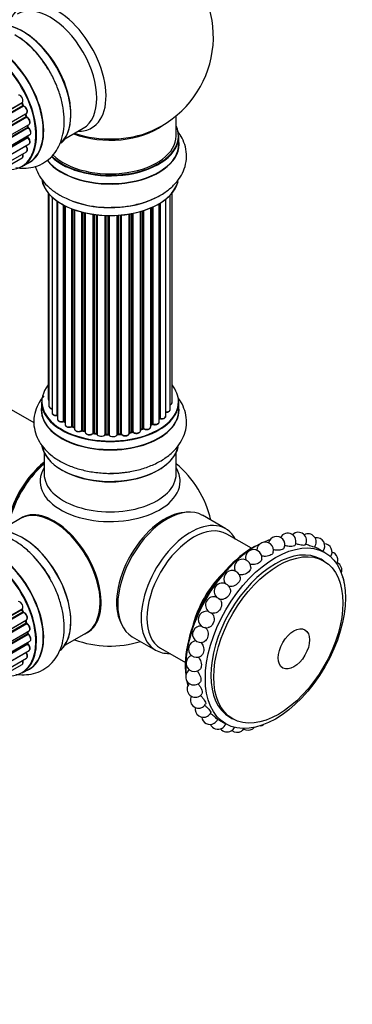
# Model space of a CAD drawing. Units: millimetres. Extents: x 0 to 1425, y 0 to 2736.
# Drawn here: x 1344 to 1425, y 242 to 481 of the extents above; entities that cross this region are included whole.
import ezdxf

# ---------------------------------------------------------------- set-up
doc = ezdxf.new("R2010")
doc.units = ezdxf.units.MM
doc.layers.add('DV6_Défaut', color=7, linetype='Continuous')
doc.layers.add('Défaut', color=7, linetype='Continuous')

# ---------------------------------------------------------------- blocks, each defined once
blk = doc.blocks.new('SE5')
at = {"layer": 'DV6_Défaut', "color": 7, "linetype": 'Continuous'}
for p, q in [((1016.55, 271.82), (1344.72, 461.29)), ((1344.67, 461.09), (1016.61, 271.68)), ((1344.94, 460.62), (1344.74, 461.15)), ((1016.83, 271.16), (1344.88, 460.56)), ((1345.05, 460.39), (1016.92, 270.94)), ((1017.55, 269.14), (1345.75, 458.62)), ((1345.56, 458.42), (1017.58, 269.06)), ((1017.73, 268.55), (1345.68, 457.9)), ((1345.83, 457.69), (1017.8, 268.3)), ((1345.74, 457.97), (1345.62, 458.49)), ((1382.05, 453.2), (1382.05, 458.08)), ((1018.21, 266.51), (1346.39, 455.98)), ((1018.29, 266.08), (1346.07, 455.32)), ((1346.19, 455.1), (1018.33, 265.81)), ((1346.13, 455.41), (1346.09, 455.81)), ((1355.07, 452.47), (1359.5, 455.04)), ((1018.51, 264.05), (1346.61, 453.48)), ((1018.52, 263.87), (1346.03, 452.96)), ((1346.12, 452.73), (1018.53, 263.6)), ((1346.09, 453.04), (1346.1, 453.19)), ((1382.7, 451.2), (1382.7, 453.12)), ((1018.25, 260.24), (1345.75, 449.32)), ((1345.62, 450.68), (1018.49, 261.81)), ((1018.5, 261.92), (1346.39, 451.23)), ((1017.97, 259.2), (1344.72, 447.85)), ((1344.74, 445.76), (1346.4, 446.72)), ((1351.07, 439.29), (1351.07, 389.29)), ((1351.22, 439.11), (1351.22, 387.6)), ((1351.98, 438.35), (1351.98, 385.97)), ((1353.22, 385.4), (1353.22, 437.36)), ((1353.3, 437.3), (1353.3, 384.46)), ((1379.52, 385.19), (1379.52, 437.84)), ((1380.57, 386.77), (1380.57, 438.78)), ((1381.03, 388.44), (1381.03, 439.29)), ((1354.74, 383.94), (1354.74, 436.43)), ((1354.99, 436.3), (1354.99, 383.91)), ((1355.15, 436.21), (1355.15, 383.15)), ((1356.76, 382.69), (1356.76, 435.5)), ((1357.01, 435.4), (1357.01, 382.69)), ((1357.42, 435.25), (1357.42, 382.08)), ((1373.4, 381.66), (1373.4, 434.84)), ((1373.43, 434.85), (1373.43, 381.99)), ((1373.91, 382.18), (1373.91, 435)), ((1374.16, 435.08), (1374.16, 382.16)), ((1375.86, 382.58), (1375.86, 435.71)), ((1376.15, 383.27), (1376.15, 435.84)), ((1376.4, 435.95), (1376.4, 383.28)), ((1377.93, 383.78), (1377.93, 436.75)), ((1377.94, 384.6), (1377.94, 436.76)), ((1378.18, 436.9), (1378.18, 384.65)), ((1359.19, 381.71), (1359.19, 434.71)), ((1359.43, 434.65), (1359.43, 381.74)), ((1359.95, 381.59), (1359.95, 434.52)), ((1360.03, 434.5), (1360.03, 381.32)), ((1361.91, 381.04), (1361.91, 434.15)), ((1362.14, 434.12), (1362.14, 381.1)), ((1362.7, 381.01), (1362.7, 434.05)), ((1362.86, 434.03), (1362.86, 380.88)), ((1364.82, 380.72), (1364.82, 433.88)), ((1365.02, 433.87), (1365.02, 380.8)), ((1365.6, 380.78), (1365.6, 433.85)), ((1365.79, 433.85), (1365.79, 380.69)), ((1367.78, 380.75), (1367.78, 433.9)), ((1367.95, 433.91), (1367.95, 380.85)), ((1368.52, 380.91), (1368.52, 433.96)), ((1368.74, 433.98), (1368.74, 380.84)), ((1370.67, 381.05), (1370.67, 434.23)), ((1370.79, 434.25), (1370.79, 381.26)), ((1371.33, 381.38), (1371.33, 434.35)), ((1371.57, 434.4), (1371.57, 381.34)), ((1347.6, 383.53), (1295.73, 413.48)), ((1349.4, 388.62), (1349.4, 386.7)), ((1382.7, 386.7), (1382.7, 388.62)), ((1355.02, 383.82), (1355.15, 383.73)), ((1357.05, 382.6), (1357.42, 382.42)), ((1375.86, 383.03), (1376.11, 383.18)), ((1359.47, 381.65), (1359.98, 381.5)), ((1362.17, 381.01), (1362.72, 380.93)), ((1365.03, 380.72), (1365.61, 380.7)), ((1367.94, 380.77), (1368.51, 380.82)), ((1370.76, 381.17), (1371.3, 381.29)), ((1373.4, 381.91), (1373.87, 382.09)), ((1350.05, 376.32), (1350.05, 371.2)), ((1382.05, 371.2), (1382.05, 376.32)), ((1394.06, 357.86), (1388.41, 361.13)), ((1344.33, 360.34), (1339.07, 357.3)), ((1400.26, 353.13), (1394.27, 356.59)), ((1418.07, 352.08), (1416.93, 352.74)), ((1417.83, 350.04), (1417.12, 350.45)), ((1016.55, 148.94), (1344.72, 338.41)), ((1344.67, 338.21), (1016.61, 148.8)), ((1016.83, 148.28), (1344.88, 337.68)), ((1345.05, 337.51), (1016.92, 148.06)), ((1344.94, 337.74), (1344.74, 338.27)), ((1017.55, 146.26), (1345.75, 335.74)), ((1345.56, 335.54), (1017.58, 146.18)), ((1017.73, 145.67), (1345.68, 335.01)), ((1345.83, 334.81), (1017.8, 145.42)), ((1345.74, 335.09), (1345.62, 335.61)), ((1018.21, 143.62), (1346.39, 333.1)), ((1018.29, 143.19), (1346.07, 332.44)), ((1346.19, 332.22), (1018.33, 142.93)), ((1346.13, 332.52), (1346.09, 332.93)), ((1355.07, 329.59), (1360.33, 332.63)), ((1018.51, 141.17), (1346.61, 330.6)), ((1018.52, 140.99), (1346.03, 330.08)), ((1346.12, 329.85), (1018.53, 140.71)), ((1346.09, 330.15), (1346.1, 330.3)), ((1371.41, 331.68), (1377.06, 328.42)), ((1345.62, 327.79), (1018.49, 138.93)), ((1018.5, 139.03), (1346.39, 328.34)), ((1378.27, 328.87), (1384.26, 325.42)), ((1017.97, 136.32), (1344.72, 324.97)), ((1018.25, 137.36), (1345.75, 326.44)), ((1344.74, 322.88), (1346.4, 323.84)), ((1392.5, 311.42), (1394.07, 310.51)), ((1395.01, 312.15), (1395.72, 311.74))]:
    blk.add_line(p, q, dxfattribs=at)
for centre, radius, start, end in [((1366.05, 477.29), 25, 300, 50.2082), ((1331.56, 458.72), 22.14, 31.1652, 58.9662), ((1345.3, 460.74), 0.378, 197.7794, 242.7504), ((1346.16, 458.06), 0.423, 192.5316, 237.597), ((1346.57, 455.46), 0.44, 187.1253, 231.755), ((1366.05, 477.29), 25, 293.2837, 300), ((1346.5, 453.05), 0.417, 181.3755, 226.3316), ((1365.6, 460.59), 24.75, 241.6345, 273.6784), ((1354.82, 383.45), 0.417, 61.3755, 106.3316), ((1356.88, 382.19), 0.44, 67.1253, 111.755), ((1376.3, 382.79), 0.432, 70.9821, 115.7807), ((1378.11, 384.18), 0.392, 76.1445, 118.7503), ((1359.34, 381.25), 0.423, 72.5316, 117.597), ((1362.09, 380.64), 0.378, 77.7794, 122.7504), ((1365, 380.37), 0.348, 84.5086, 123.9358), ((1371.41, 380.9), 0.404, 59.7486, 104.7265), ((1374.02, 381.67), 0.437, 65.4135, 110.0462), ((1366.05, 354.41), 25, 12.8436, 50.2082), ((1406.36, 354), 2, 338.1696, 166.104), ((1409.06, 354.79), 2, 332.5403, 150.952), ((1411.62, 355.01), 2, 327.1372, 134.763), ((1413.96, 354.65), 2, 321.6885, 117.7356), ((1403.59, 352.66), 2, 344.1678, 180.2986), ((1416.04, 353.72), 2, 318.2907, 100.6682), ((1417.8, 352.25), 2, 324.6416, 85.015), ((1400.82, 350.8), 2, 351.5377, 193.6594), ((1419.19, 350.28), 2, 331.4108, 72.2481), ((1398.13, 348.48), 2, 359.8118, 206.2083), ((1420.17, 347.85), 2, 339.2277, 63.0292), ((1395.57, 345.75), 2, 10.118, 217.6511), ((1393.22, 342.68), 2, 55.9087, 227.5216), ((1393.22, 342.68), 2, 22.4115, 49.2741), ((1420.73, 345.02), 2, 352.0905, 35.0518), ((1391.14, 339.35), 2, 68.4781, 233.5537), ((1391.14, 339.35), 2, 37.1857, 47.5216), ((1345.3, 337.86), 0.378, 197.7794, 242.7504), ((1389.39, 335.85), 2, 75.1531, 280.9403), ((1391.14, 339.35), 2, 253.1231, 266.6326), ((1346.16, 335.18), 0.423, 192.5316, 237.597), ((1346.57, 332.58), 0.44, 187.1253, 231.755), ((1388, 332.27), 2, 85.0648, 292.6604), ((1346.5, 330.16), 0.417, 181.3755, 226.3316), ((1366.05, 354.41), 25, 249.7918, 287.1564), ((1387.01, 328.7), 2, 96.8456, 300), ((1386.46, 325.24), 2, 109.6069, 300), ((1386.35, 321.97), 2, 123.1678, 300), ((1386.46, 325.24), 2, 300, 310.5836), ((1386.68, 318.98), 2, 137.5891, 300), ((1386.35, 321.97), 2, 300, 317.3557), ((1386.68, 318.98), 2, 300, 323.5053), ((1387.45, 316.34), 2, 152.9986, 300), ((1388.65, 314.13), 2, 169.4339, 300), ((1387.45, 316.34), 2, 300, 328.9792), ((1388.65, 314.13), 2, 300, 334.2484), ((1390.22, 312.4), 2, 186.5753, 300), ((1390.22, 312.4), 2, 300, 339.4514), ((1392.15, 311.2), 2, 203.4425, 300), ((1394.37, 310.56), 2, 218.4911, 300), ((1392.15, 311.2), 2, 300, 340.5535), ((1394.37, 310.56), 2, 300, 333.6843), ((1396.83, 310.49), 2, 230.3924, 300), ((1396.83, 310.49), 2, 300, 326.8015), ((1399.46, 310.99), 2, 238.736, 300), ((1399.46, 310.99), 2, 300, 318.3707), ((1402.2, 312.06), 2, 278.5262, 300)]:
    blk.add_arc(centre, radius, start, end, dxfattribs=at)
for centre, major_axis, ratio, start_param, end_param in [((1353.06, 469.79), (8.48, -14.69), 0.57735, 0, 3.480381), ((1351.5, 468.89), (-8, 13.86), 0.57735, 3.141593, 6.283185), ((1344.83, 465.04), (8.27, -14.33), 0.57735, 0.151352, 3.017049), ((1344.76, 465), (-8.32, 14.42), 0.57735, 3.28444, 6.14331), ((1338.08, 461.14), (-8.33, 14.42), 0.57735, 3.141593, 6.283185), ((1336.35, 460.14), (-8.28, 14.33), 0.57735, 2.702611, 6.283185), ((1336.42, 460.18), (8.33, -14.42), 0.57735, 0, 3.141593), ((1338.14, 461.18), (8.35, -14.46), 0.57735, 0, 3.213107), ((1343.1, 464.04), (8.32, -14.42), 0.57735, 1.537091, 2.314085), ((1343.04, 464.01), (-8.35, 14.46), 0.57735, 4.808867, 5.256839), ((1345.19, 465.25), (8, -13.86), 0.57735, 0.877415, 2.264178), ((1344.22, 462.16), (-0.5, 0.866), 0.57735, 3.141593, 6.000778), ((1344.8, 461.11), (0.1, -0.173), 0.57735, 3.219385, 4.471367), ((1344.55, 461.08), (-0.186, -0.075), 0.194894, 2.200169, 3.130658), ((1336.21, 460.06), (7, -12.12), 0.57735, 1.28822, 1.329774), ((1336.35, 460.14), (7, -12.12), 0.57735, 1.262091, 1.330233), ((1344.76, 460.55), (-0.187, -0.07), 0.227664, 2.205477, 3.141377), ((1345, 460.57), (-0.1, 0.173), 0.57735, 1.28822, 2.649746), ((1345.09, 460.21), (-0.045, -0.195), 0.719711, 3.140549, 3.730427), ((1345.25, 459.49), (-0.5, 0.866), 0.57735, 3.141593, 5.791338), ((1345.09, 460.21), (-0.045, -0.195), 0.719711, 3.119702, 3.140549), ((1345.69, 458.4), (0.1, -0.173), 0.57735, 3.739839, 4.261927), ((1345.42, 458.44), (-0.194, -0.05), 0.355487, 2.236608, 3.123443), ((1336.21, 460.06), (7, -12.12), 0.57735, 1.07878, 1.120334), ((1345.55, 457.93), (-0.195, -0.044), 0.385716, 2.24692, 3.141163), ((1345.82, 457.86), (-0.1, 0.173), 0.57735, 1.07878, 2.440306), ((1336.35, 460.14), (7, -12.12), 0.57735, 1.04066, 1.1198), ((1345.84, 457.53), (-0.087, -0.18), 0.623814, 3.14123, 3.881245), ((1345.89, 456.85), (-0.5, 0.866), 0.57735, 3.141593, 5.581899), ((1336.21, 460.06), (7, -12.12), 0.57735, 0.869341, 0.910895), ((1345.93, 455.39), (-0.2, -0.014), 0.52691, 2.317603, 3.141135), ((1346.21, 455.26), (0.1, -0.173), 0.57735, 4.010934, 5.372459), ((1336.35, 460.14), (7, -12.12), 0.57735, 0.828394, 0.905898), ((1346.18, 454.95), (-0.117, -0.162), 0.500653, 3.141964, 3.982271), ((1346.11, 454.35), (-0.5, 0.866), 0.57735, 3.165557, 5.372459), ((1366.05, 453.2), (-16.55, 0), 0.57735, 0.538333, 3.400121), ((1366.05, 461.37), (-16, 0), 0.57735, 0.982128, 2.491775), ((1366.05, 461.98), (16.54, 0), 0.57735, 4.176697, 5.352911), ((1353.06, 469.79), (8.48, -14.69), 0.57735, 5.944397, 6.283185), ((1346.17, 452.86), (-0.1, 0.173), 0.57735, 0.659901, 2.021427), ((1345.89, 453.06), (-0.199, 0.023), 0.645075, 2.42733, 3.142115), ((1336.7, 460.35), (6.75, -11.69), 0.57735, 0.5994, 0.625717), ((1336.7, 460.35), (-6.75, 11.69), 0.57735, 3.742578, 3.766932), ((1346.08, 452.6), (-0.14, -0.143), 0.355612, 3.142054, 4.046538), ((1345.89, 452.09), (-0.5, 0.866), 0.57735, 3.141593, 5.16302), ((1336.35, 460.14), (7, -12.12), 0.57735, 0.629824, 0.671929), ((1346.11, 454.35), (-0.5, 0.866), 0.57735, 3.141593, 3.165557), ((1366.05, 453.12), (16.65, 0), 0.57735, 3.678294, 6.283185), ((1366.05, 453.2), (-16, 0), 0.57735, 0.520558, 3.141593), ((1366.05, 451.14), (16.69, 0), 0.57735, 0, 0.071515), ((1345.69, 450.77), (-0.1, 0.173), 0.57735, 1.358677, 1.811988), ((1345.54, 450.58), (-0.157, -0.123), 0.195028, 3.14192, 4.082996), ((1345.25, 450.19), (-0.5, 0.866), 0.57735, 3.141593, 4.95358), ((1366.05, 451.14), (16.69, 0), 0.57735, 3.566001, 6.283185), ((1366.05, 451.2), (-16.65, 0), 0.57735, 0.425814, 3.141593), ((1344.22, 448.72), (-0.5, 0.866), 0.57735, 3.141593, 4.467458), ((1338.14, 461.18), (8.35, -14.46), 0.57735, 6.211671, 6.283185), ((1366.05, 443.49), (-16.65, 0), 0.57735, 0.092013, 2.998442), ((1366.05, 443.4), (16.55, 0), 0.57735, 3.285149, 6.196511), ((1366.05, 445.4), (16.65, 0), 0.57735, 4.134045, 5.426075), ((1366.05, 445.47), (-16.69, 0), 0.57735, -4.644144, -4.621909), ((1366.05, 388.7), (16.55, 0), 0.57735, 2.702611, 6.283185), ((1366.05, 388.7), (16.55, 0), 0.57735, 0, 0.438981), ((1366.05, 386.63), (-16.69, 0), 0.57735, 6.211671, 6.283185), ((1366.05, 386.63), (-16.69, 0), 0.57735, 0, 3.213107), ((1366.05, 388.62), (-16.65, 0), 0.57735, 0, 3.141593), ((1352.07, 389.29), (1, 0), 0.57735, 3.141593, 3.702405), ((1352.22, 387.6), (1, 0), 0.57735, 3.141593, 4.467458), ((1380.03, 388.44), (-1, 0), 0.57735, 2.143788, 3.141593), ((1366.05, 386.7), (16.65, 0), 0.57735, 3.141593, 6.283185), ((1352.98, 385.97), (1, 0), 0.57735, 3.141593, 4.95358), ((1366.05, 388.7), (-14, 0), 0.57735, 0.392404, 0.434419), ((1353.17, 385.52), (-0.028, 0.198), 0.195028, 3.14192, 4.082996), ((1353.26, 385.29), (0.2, 0), 0.57735, 1.358677, 1.811988), ((1366.05, 388.7), (-14, 0), 0.57735, -3.705955, -3.64329), ((1377.77, 384.66), (-0.136, 0.146), 0.693863, 3.328092, 3.782162), ((1378.11, 384.54), (0.2, 0), 0.57735, 1.224885, 2.586411), ((1378.52, 385.19), (-1, 0), 0.57735, 1.224885, 3.141593), ((1378.25, 384.76), (0.041, 0.196), 0.276836, 2.215339, 3.141691), ((1379.57, 386.77), (-1, 0), 0.57735, 1.521907, 3.141593), ((1354.3, 384.46), (1, 0), 0.57735, 3.141593, 5.16302), ((1366.05, 388.7), (-14, 0), 0.57735, 0.61219, 0.672018), ((1354.65, 384.04), (-0.054, 0.193), 0.355612, 3.142054, 4.046538), ((1354.83, 383.84), (0.2, 0), 0.57735, 0.659901, 2.021427), ((1366.05, 388.29), (13.5, 0), 0.57735, 3.740395, 3.765805), ((1366.05, 388.29), (13.5, 0), 0.57735, 3.740993, 3.767309), ((1355.14, 383.98), (0.119, 0.16), 0.645075, 2.42733, 3.142115), ((1356.15, 383.15), (1, 0), 0.57735, 3.141593, 3.165557), ((1356.15, 383.15), (1, 0), 0.57735, 3.165557, 5.372459), ((1366.05, 388.7), (-14, 0), 0.57735, 0.830339, 0.90494), ((1356.64, 382.78), (-0.082, 0.183), 0.500653, 3.142075, 3.982271), ((1356.88, 382.6), (0.2, 0), 0.57735, 0.869341, 2.230867), ((1366.05, 388.86), (-14, 0), 0.57735, 0.869341, 0.910895), ((1357.14, 382.78), (0.088, 0.18), 0.52691, 2.317603, 3.141135), ((1366.05, 388.7), (-14, 0), 0.57735, -4.158261, -4.07037), ((1374.86, 382.58), (-1, 0), 0.57735, 0.806006, 3.141593), ((1366.05, 388.86), (14, 0), 0.57735, -0.806175, -0.764621), ((1366.05, 388.7), (-14, 0), 0.57735, -3.926991, -3.854217), ((1366.05, 388.29), (13.5, 0), 0.57735, -0.746495, -0.710787), ((1366.05, 388.29), (13.5, 0), 0.57735, -0.745041, -0.720646), ((1376.01, 383.35), (-0.103, 0.171), 0.58922, 3.141661, 3.916384), ((1376.29, 383.19), (0.2, 0), 0.57735, 1.015446, 2.376971), ((1376.93, 383.78), (-1, 0), 0.57735, 1.015446, 3.141593), ((1376.5, 383.38), (0.067, 0.188), 0.430491, 2.264847, 3.14145), ((1358.42, 382.08), (1, 0), 0.57735, 3.141593, 5.581899), ((1359.03, 381.79), (-0.113, 0.165), 0.623814, 3.14123, 3.881245), ((1359.34, 381.64), (0.2, 0), 0.57735, 1.07878, 2.440306), ((1366.05, 388.7), (-14, 0), 0.57735, 1.063038, 1.122251), ((1366.05, 388.86), (-14, 0), 0.57735, 1.07878, 1.120334), ((1359.53, 381.84), (0.059, 0.191), 0.385716, 2.24692, 3.141163), ((1359.86, 381.48), (-0.2, 0), 0.57735, 3.739839, 4.261927), ((1360.04, 381.69), (0.054, 0.193), 0.355487, 2.236608, 3.123443), ((1361.03, 381.32), (1, 0), 0.57735, 3.141593, 5.791338), ((1366.05, 388.7), (-14, 0), 0.57735, 1.259856, 1.329583), ((1361.73, 381.1), (-0.147, 0.136), 0.719711, 3.140549, 3.730427), ((1361.73, 381.1), (-0.147, 0.136), 0.719711, 3.119702, 3.140549), ((1362.09, 380.99), (0.2, 0), 0.57735, 1.28822, 2.649746), ((1366.05, 388.86), (-14, 0), 0.57735, 1.28822, 1.329774), ((1362.2, 381.21), (0.033, 0.197), 0.227664, 2.205477, 3.141377), ((1362.66, 380.9), (-0.2, 0), 0.57735, 3.219385, 4.471367), ((1362.75, 381.13), (0.028, 0.198), 0.194894, 2.200169, 3.130658), ((1363.86, 380.88), (1, 0), 0.57735, 3.141593, 6.000778), ((1364.62, 380.75), (-0.179, 0.09), 0.784153, 3.148212, 3.517), ((1365.01, 380.69), (0.2, 0), 0.57735, 1.497659, 2.859185), ((1366.05, 388.7), (-14, 0), 0.57735, 1.483976, 1.539703), ((1366.05, 388.86), (-14, 0), 0.57735, 1.497659, 1.539213), ((1365.04, 380.92), (0.008, 0.2), 0.059663, 2.187538, 3.141492), ((1365.6, 380.67), (0.2, 0), 0.57735, 0.177688, 1.539213), ((1365.61, 380.9), (0.004, 0.2), 0.025783, 2.186511, 3.141498), ((1366.78, 380.79), (-1, 0), 0.57735, 0.177688, 3.068625), ((1365.99, 380.71), (0.191, 0.059), 0.803641, 2.896644, 3.143526), ((1367.98, 380.74), (-0.2, 0), 0.57735, 4.848692, 6.210217), ((1366.05, 388.7), (-14, 0), 0.57735, -4.584276, -4.500206), ((1366.05, 388.86), (14, 0), 0.57735, -1.434494, -1.39294), ((1368.49, 381.02), (-0.021, 0.199), 0.144455, 3.141734, 4.089394), ((1368.56, 380.79), (0.2, 0), 0.57735, 0.387127, 1.748653), ((1369.67, 381.05), (-1, 0), 0.57735, 0.387127, 3.141593), ((1368.93, 380.88), (0.163, 0.115), 0.756074, 2.651188, 3.141927), ((1370.86, 381.15), (0.2, 0), 0.57735, 1.916538, 2.805994), ((1370.72, 381.37), (-0.041, 0.196), 0.276707, 3.156914, 4.067876), ((1366.05, 388.86), (14, 0), 0.57735, -1.225054, -1.1835), ((1366.05, 388.7), (-14, 0), 0.57735, -4.365917, -4.284049), ((1371.26, 381.48), (-0.046, 0.195), 0.308379, 3.14191, 4.060197), ((1371.41, 381.27), (0.2, 0), 0.57735, 0.596567, 1.958092), ((1372.4, 381.66), (-1, 0), 0.57735, 0.596567, 3.141593), ((1371.74, 381.4), (0.13, 0.152), 0.675463, 2.470206, 3.142682), ((1373.53, 381.9), (0.2, 0), 0.57735, -4.157207, -4.011887), ((1373.32, 382.09), (-0.067, 0.188), 0.430373, 3.337597, 4.01839), ((1366.05, 388.86), (14, 0), 0.57735, -1.015615, -0.974061), ((1373.8, 382.27), (-0.073, 0.186), 0.458826, 3.142102, 4.005088), ((1374.03, 382.08), (0.2, 0), 0.57735, 0.806006, 2.167532), ((1374.3, 382.25), (0.097, 0.175), 0.56533, 2.346101, 3.141425), ((1366.05, 378.98), (16.65, 0), 0.57735, 3.218892, 6.145345), ((1366.05, 378.9), (-16.55, 0), 0.57735, 0.15714, 3.04427), ((1352.19, 362.41), (-8, -13.86), 0.57735, 4.117352, 5.307426), ((1352.26, 362.37), (7.95, 13.77), 0.57735, 0.983382, 2.158211), ((1352.79, 362.06), (-8.27, -14.32), 0.57735, 4.163679, 5.261099), ((1366.05, 369.4), (16.96, 0), 0.57735, 2.802804, 6.283185), ((1366.05, 371.2), (-16, 0), 0.57735, 0, 3.141593), ((1366.05, 378.49), (16, 0), 0.57735, 4.019007, 5.405771), ((1366.05, 380.9), (-16.65, 0), 0.57735, 1.538174, 1.858976), ((1366.05, 369.4), (16.96, 0), 0.57735, 0, 0.338789), ((1379.91, 346.4), (-8.5, -14.72), 0.57735, 3.141593, 6.283185), ((1352.5, 346.59), (8.03, -13.91), 0.57735, 0, 3.233064), ((1352.33, 346.49), (-8, 13.86), 0.57735, 3.141593, 6.283185), ((1352.47, 346.57), (-7.97, 13.8), 0.57735, 3.351646, 6.073132), ((1352.47, 346.57), (7.9, -13.68), 0.57735, 0.397358, 2.673847), ((1379.3, 346.75), (8.27, 14.32), 0.57735, 0.363033, 2.778559), ((1344.76, 342.12), (-8.33, 14.42), 0.57735, 3.25824, 6.147185), ((1344.83, 342.16), (8.27, -14.33), 0.57735, 0.156461, 3.004856), ((1385.56, 343.14), (-8.5, -14.72), 0.57735, 2.796891, 6.283185), ((1386.27, 342.73), (-8, -13.86), 0.57735, 3.141593, 6.283185), ((1336.35, 337.26), (-8.27, 14.33), 0.57735, 2.702611, 6.283185), ((1336.42, 337.3), (8.32, -14.42), 0.57735, 0, 3.141593), ((1338.14, 338.29), (8.35, -14.46), 0.57735, 0, 3.213107), ((1338.08, 338.26), (-8.33, 14.42), 0.57735, 3.141593, 6.283185), ((1401.02, 334.21), (-11.87, -20.55), 0.57735, 3.926991, 5.62016), ((1401.33, 334.03), (12, 20.78), 0.57735, 0.732884, 2.444969), ((1406.07, 331.3), (-11.05, -19.15), 0.57735, 3.141593, 6.283185), ((1401.33, 334.03), (12, 20.78), 0.57735, 0.581594, 0.66825), ((1343.04, 341.13), (-8.35, 14.46), 0.57735, 4.734096, 5.115615), ((1343.1, 341.16), (8.32, -14.42), 0.57735, 1.563122, 1.873511), ((1396.88, 336.61), (-8, -13.86), 0.57735, 4.260148, 5.16463), ((1394.4, 344.21), (-0.299, 0.229), 0.179397, 4.39988, 5.024898), ((1344.22, 339.27), (-0.5, 0.866), 0.57735, 3.141593, 6.000778), ((1392.18, 341.01), (-0.319, 0.199), 0.049299, 3.402093, 6.022685), ((1344.8, 338.22), (0.1, -0.173), 0.57735, 3.219385, 4.471367), ((1344.55, 338.19), (-0.186, -0.075), 0.194894, 2.200169, 3.130658), ((1336.21, 337.18), (7, -12.12), 0.57735, 1.28822, 1.329774), ((1336.35, 337.26), (7, -12.12), 0.57735, 1.259356, 1.329531), ((1344.76, 337.67), (-0.187, -0.07), 0.227664, 2.205477, 3.141377), ((1345, 337.69), (-0.1, 0.173), 0.57735, 1.28822, 2.649746), ((1345.09, 337.33), (-0.045, -0.195), 0.719711, 3.140549, 3.730427), ((1345.25, 336.61), (-0.5, 0.866), 0.57735, 3.141593, 5.791338), ((1345.09, 337.33), (-0.045, -0.195), 0.719711, 3.119702, 3.140549), ((1390.27, 337.6), (0.336, -0.169), 0.082076, 3.585795, 5.838983), ((1345.69, 335.51), (0.1, -0.173), 0.57735, 3.739839, 4.261927), ((1345.42, 335.56), (-0.194, -0.05), 0.355487, 2.236608, 3.123443), ((1336.21, 337.18), (7, -12.12), 0.57735, 1.07878, 1.120334), ((1345.55, 335.04), (-0.195, -0.044), 0.385716, 2.24692, 3.141163), ((1345.82, 334.98), (-0.1, 0.173), 0.57735, 1.07878, 2.440306), ((1336.35, 337.26), (7, -12.12), 0.57735, 1.075557, 1.120608), ((1345.84, 334.64), (-0.087, -0.18), 0.623814, 3.14123, 3.881245), ((1345.89, 333.96), (-0.5, 0.866), 0.57735, 3.141593, 5.581899), ((1336.21, 337.18), (7, -12.12), 0.57735, 0.869341, 0.910895), ((1345.93, 332.51), (-0.2, -0.014), 0.52691, 2.317603, 3.141135), ((1346.21, 332.37), (0.1, -0.173), 0.57735, 4.010934, 5.372459), ((1336.35, 337.26), (7, -12.12), 0.57735, 0.849996, 0.910913), ((1346.18, 332.07), (-0.117, -0.162), 0.500653, 3.141964, 3.982271), ((1346.11, 331.46), (-0.5, 0.866), 0.57735, 3.165557, 5.372459), ((1352.5, 346.59), (8.03, -13.91), 0.57735, 6.191714, 6.283185), ((1346.17, 329.98), (-0.1, 0.173), 0.57735, 0.659901, 2.021427), ((1345.89, 330.18), (-0.199, 0.023), 0.645075, 2.42733, 3.142115), ((1346.08, 329.72), (-0.14, -0.143), 0.355612, 3.142054, 4.046538), ((1345.89, 329.21), (-0.5, 0.866), 0.57735, 3.141593, 5.16302), ((1336.35, 337.26), (7, -12.12), 0.57735, 0.628263, 0.670163), ((1346.11, 331.46), (-0.5, 0.866), 0.57735, 3.141593, 3.165557), ((1345.69, 327.89), (-0.1, 0.173), 0.57735, 1.358677, 1.811988), ((1345.54, 327.7), (-0.157, -0.123), 0.195028, 3.14192, 4.082996), ((1345.25, 327.31), (-0.5, 0.866), 0.57735, 3.141593, 4.95358), ((1385.56, 343.14), (-8.5, -14.72), 0.57735, 0, 0.344701), ((1344.22, 325.84), (-0.5, 0.866), 0.57735, 3.141593, 4.467458), ((1338.14, 338.29), (8.35, -14.46), 0.57735, 6.211671, 6.283185), ((1401.02, 334.21), (-11.87, -20.55), 0.57735, -0.601853, -0.517833), ((1401.33, 334.03), (12, 20.78), 0.57735, -3.741546, -3.683871)]:
    blk.add_ellipse(centre, major_axis=major_axis, ratio=ratio, start_param=start_param, end_param=end_param, dxfattribs=at)
for centre, major_axis in [((1406.07, 331.3), (-12, -20.78)), ((1406.78, 330.89), (-11.05, -19.15)), ((1410.56, 328.71), (-2.67, -4.63))]:
    blk.add_ellipse(centre, major_axis=major_axis, ratio=0.57735, dxfattribs=at)
for points, knots in [([(1343.16, 445.51), (1343.81, 445.39), (1345.22, 445.26), (1347.46, 445.51), (1349.69, 446.36), (1351.62, 447.78), (1353.1, 449.59), (1354.16, 451.75), (1354.79, 454.21), (1354.99, 456.97), (1354.72, 459.95), (1353.99, 463.06), (1352.83, 466.12), (1351.6, 468.59), (1350.78, 469.78), (1350.51, 470.18)], [0, 0, 0, 0, 0.063449, 0.1382985, 0.2192216, 0.2964166, 0.3720576, 0.4487125, 0.5287928, 0.6131812, 0.7007505, 0.7893176, 0.8776088, 0.9656105, 1, 1, 1, 1]), ([(1344.74, 461.15), (1344.73, 461.18), (1344.72, 461.22), (1344.71, 461.26), (1344.71, 461.28), (1344.71, 461.28)], [0, 0, 0, 0, 0.4144833, 0.7891682, 1, 1, 1, 1]), ([(1345.78, 458.65), (1345.84, 458.7), (1345.95, 458.8), (1346.02, 459.04), (1346.02, 459.34), (1345.91, 459.69), (1345.7, 460.02), (1345.43, 460.29), (1345.24, 460.36), (1345.13, 460.4)], [0, 0, 0, 0, 0.114882, 0.235077, 0.375682, 0.530428, 0.685181, 0.840506, 1, 1, 1, 1]), ([(1346.39, 455.99), (1346.42, 456.01), (1346.51, 456.05), (1346.62, 456.23), (1346.67, 456.48), (1346.63, 456.8), (1346.5, 457.15), (1346.28, 457.46), (1346.07, 457.63), (1345.95, 457.69), (1345.93, 457.71)], [0, 0, 0, 0, 0.053738, 0.178835, 0.311933, 0.468213, 0.634064, 0.798768, 0.96021, 1, 1, 1, 1]), ([(1346.62, 453.5), (1346.68, 453.54), (1346.78, 453.62), (1346.87, 453.85), (1346.88, 454.13), (1346.79, 454.48), (1346.61, 454.81), (1346.42, 455.02), (1346.32, 455.1), (1346.29, 455.11)], [0, 0, 0, 0, 0.119751, 0.258882, 0.418735, 0.599336, 0.78198, 0.957872, 1, 1, 1, 1]), ([(1367.19, 435.89), (1367.5, 435.89), (1368.82, 435.89), (1371.38, 436.28), (1374.52, 437.07), (1377.44, 438.28), (1379.93, 439.81), (1381.91, 441.61), (1383.35, 443.58), (1384.29, 445.78), (1384.65, 448.14), (1384.37, 450.51), (1383.6, 452.52), (1382.86, 453.67), (1382.51, 454.14)], [0, 0, 0, 0, 0.024874, 0.12215, 0.220128, 0.319382, 0.420294, 0.511078, 0.597372, 0.679769, 0.768797, 0.853795, 0.937155, 1, 1, 1, 1]), ([(1346.38, 451.24), (1346.41, 451.25), (1346.5, 451.29), (1346.61, 451.45), (1346.67, 451.7), (1346.64, 452.02), (1346.51, 452.37), (1346.34, 452.62), (1346.24, 452.72), (1346.22, 452.75)], [0, 0, 0, 0, 0.054729, 0.205716, 0.363677, 0.549373, 0.748432, 0.946333, 1, 1, 1, 1]), ([(1345.7, 450.7), (1345.68, 450.73), (1345.66, 450.75), (1345.65, 450.79), (1345.64, 450.8)], [0, 0, 0, 0, 0.7181004, 1, 1, 1, 1]), ([(1345.75, 449.34), (1345.81, 449.38), (1345.92, 449.45), (1346.01, 449.67), (1346.03, 449.96), (1345.95, 450.29), (1345.81, 450.55), (1345.72, 450.67), (1345.7, 450.7)], [0, 0, 0, 0, 0.14036, 0.309727, 0.502706, 0.722343, 0.934682, 1, 1, 1, 1]), ([(1344.71, 447.86), (1344.74, 447.87), (1344.82, 447.91), (1344.93, 448.08), (1344.99, 448.33), (1344.97, 448.59), (1344.92, 448.76), (1344.89, 448.83)], [0, 0, 0, 0, 0.085226, 0.31566, 0.556452, 0.839528, 1, 1, 1, 1]), ([(1347.9, 445.8), (1347.98, 445.52), (1348.32, 444.5), (1349.21, 442.84), (1350.8, 440.98), (1352.47, 439.64), (1353.5, 439.02), (1353.84, 438.81)], [0, 0, 0, 0, 0.097975, 0.35172, 0.613768, 0.889714, 1, 1, 1, 1]), ([(1349.96, 390.11), (1349.54, 389.61), (1348.72, 388.45), (1347.82, 386.39), (1347.44, 384.04), (1347.7, 381.66), (1348.53, 379.46), (1349.87, 377.47), (1351.68, 375.69), (1353.97, 374.14), (1356.69, 372.89), (1359.75, 371.96), (1362.98, 371.45), (1365.44, 371.26), (1366.62, 371.35), (1366.77, 371.36)], [0, 0, 0, 0, 0.0647, 0.141369, 0.22426, 0.303332, 0.380812, 0.459331, 0.541358, 0.627798, 0.717497, 0.808217, 0.898655, 0.988796, 1, 1, 1, 1]), ([(1366.77, 371.36), (1367.84, 371.4), (1369.79, 371.5), (1372.96, 372.12), (1376, 373.12), (1378.77, 374.51), (1381.05, 376.23), (1382.77, 378.17), (1383.92, 380.23), (1384.55, 382.48), (1384.59, 384.82), (1384.02, 387.11), (1383.2, 388.67), (1382.63, 389.47), (1382.51, 389.63)], [0, 0, 0, 0, 0.084, 0.180393, 0.277764, 0.376632, 0.477079, 0.564397, 0.647355, 0.727426, 0.813013, 0.89599, 0.978554, 1, 1, 1, 1]), ([(1351.08, 389.28), (1351.08, 389.21), (1351.09, 389.09), (1351.17, 388.98), (1351.21, 388.93)], [0, 0, 0, 0, 0.495072, 1, 1, 1, 1]), ([(1351.23, 387.6), (1351.23, 387.57), (1351.22, 387.47), (1351.31, 387.3), (1351.49, 387.12), (1351.73, 387.01), (1351.91, 386.97), (1351.97, 386.96)], [0, 0, 0, 0, 0.0852262, 0.3156598, 0.5564517, 0.839528, 1, 1, 1, 1]), ([(1380.58, 387.88), (1380.64, 387.91), (1380.79, 387.99), (1380.95, 388.16), (1381.04, 388.34), (1381.02, 388.43), (1381.02, 388.45)], [0, 0, 0, 0, 0.2427496, 0.6101059, 0.9238563, 1, 1, 1, 1]), ([(1351.99, 385.95), (1351.99, 385.89), (1352, 385.76), (1352.15, 385.57), (1352.39, 385.41), (1352.71, 385.31), (1353.01, 385.3), (1353.16, 385.31), (1353.2, 385.32)], [0, 0, 0, 0, 0.14036, 0.309727, 0.502706, 0.722343, 0.934682, 1, 1, 1, 1]), ([(1353.2, 385.32), (1353.22, 385.32), (1353.26, 385.32), (1353.3, 385.32), (1353.31, 385.32)], [0, 0, 0, 0, 0.7181004, 1, 1, 1, 1]), ([(1378.21, 384.56), (1378.34, 384.54), (1378.56, 384.51), (1378.94, 384.57), (1379.25, 384.71), (1379.45, 384.91), (1379.53, 385.09), (1379.51, 385.18), (1379.51, 385.2)], [0, 0, 0, 0, 0.194647, 0.401238, 0.613198, 0.801151, 0.961518, 1, 1, 1, 1]), ([(1379.44, 386.11), (1379.57, 386.11), (1379.81, 386.11), (1380.17, 386.21), (1380.42, 386.39), (1380.56, 386.6), (1380.56, 386.71), (1380.56, 386.77)], [0, 0, 0, 0, 0.219359, 0.453918, 0.699424, 0.890706, 1, 1, 1, 1]), ([(1353.32, 384.46), (1353.31, 384.43), (1353.3, 384.33), (1353.39, 384.16), (1353.58, 383.98), (1353.87, 383.85), (1354.23, 383.78), (1354.53, 383.81), (1354.67, 383.84), (1354.71, 383.85)], [0, 0, 0, 0, 0.054729, 0.205716, 0.363677, 0.549373, 0.748432, 0.946333, 1, 1, 1, 1]), ([(1355.16, 383.13), (1355.16, 383.06), (1355.18, 382.93), (1355.33, 382.74), (1355.57, 382.58), (1355.92, 382.49), (1356.3, 382.48), (1356.57, 382.54), (1356.69, 382.59), (1356.72, 382.6)], [0, 0, 0, 0, 0.119751, 0.258882, 0.418735, 0.599336, 0.78198, 0.957872, 1, 1, 1, 1]), ([(1374.21, 382.07), (1374.31, 382.02), (1374.51, 381.94), (1374.9, 381.9), (1375.28, 381.96), (1375.59, 382.1), (1375.78, 382.29), (1375.87, 382.48), (1375.85, 382.56), (1375.85, 382.58)], [0, 0, 0, 0, 0.163431, 0.33588, 0.507211, 0.6824, 0.83769, 0.970197, 1, 1, 1, 1]), ([(1376.44, 383.19), (1376.56, 383.16), (1376.77, 383.1), (1377.16, 383.12), (1377.52, 383.22), (1377.78, 383.39), (1377.91, 383.6), (1377.91, 383.72), (1377.91, 383.77)], [0, 0, 0, 0, 0.178638, 0.367774, 0.558101, 0.756715, 0.911668, 1, 1, 1, 1]), ([(1357.43, 382.08), (1357.43, 382.04), (1357.42, 381.94), (1357.52, 381.77), (1357.71, 381.59), (1358.01, 381.46), (1358.38, 381.41), (1358.76, 381.44), (1359.02, 381.54), (1359.12, 381.6), (1359.15, 381.62)], [0, 0, 0, 0, 0.053738, 0.178835, 0.311933, 0.468213, 0.634064, 0.798768, 0.96021, 1, 1, 1, 1]), ([(1360.03, 381.27), (1360.05, 381.2), (1360.08, 381.06), (1360.26, 380.87), (1360.52, 380.73), (1360.88, 380.65), (1361.26, 380.66), (1361.63, 380.76), (1361.79, 380.89), (1361.88, 380.96)], [0, 0, 0, 0, 0.114882, 0.235077, 0.375682, 0.530428, 0.685181, 0.840506, 1, 1, 1, 1]), ([(1362.72, 380.93), (1362.75, 380.92), (1362.79, 380.91), (1362.83, 380.9), (1362.85, 380.89), (1362.85, 380.88)], [0, 0, 0, 0, 0.414483, 0.789168, 1, 1, 1, 1]), ([(1365.61, 380.7), (1365.64, 380.7), (1365.68, 380.69), (1365.75, 380.68), (1365.79, 380.66), (1365.8, 380.65), (1365.8, 380.64)], [0, 0, 0, 0, 0.279905, 0.539051, 0.774662, 1, 1, 1, 1]), ([(1367.77, 380.71), (1367.77, 380.71), (1367.77, 380.71), (1367.77, 380.72), (1367.81, 380.74), (1367.86, 380.76), (1367.91, 380.77), (1367.94, 380.77)], [0, 0, 0, 0, 0.008213, 0.244361, 0.476111, 0.711272, 1, 1, 1, 1]), ([(1368.51, 380.82), (1368.54, 380.82), (1368.59, 380.83), (1368.67, 380.81), (1368.72, 380.79), (1368.76, 380.77), (1368.77, 380.77), (1368.77, 380.77), (1368.77, 380.77)], [0, 0, 0, 0, 0.212116, 0.430711, 0.617924, 0.78892, 0.964789, 1, 1, 1, 1]), ([(1368.77, 380.77), (1368.84, 380.68), (1368.97, 380.55), (1369.31, 380.42), (1369.68, 380.38), (1370.06, 380.43), (1370.38, 380.56), (1370.59, 380.75), (1370.67, 380.94), (1370.67, 381.04), (1370.67, 381.06)], [0, 0, 0, 0, 0.143564, 0.281745, 0.427395, 0.572005, 0.719436, 0.852193, 0.964937, 1, 1, 1, 1]), ([(1370.67, 381.14), (1370.68, 381.14), (1370.71, 381.16), (1370.74, 381.16), (1370.76, 381.17)], [0, 0, 0, 0, 0.446517, 1, 1, 1, 1]), ([(1371.61, 381.25), (1371.7, 381.18), (1371.87, 381.07), (1372.24, 380.99), (1372.63, 381), (1372.99, 381.1), (1373.25, 381.27), (1373.39, 381.48), (1373.39, 381.6), (1373.39, 381.65)], [0, 0, 0, 0, 0.153429, 0.311933, 0.470556, 0.629649, 0.795584, 0.92537, 1, 1, 1, 1]), ([(1351.3, 346.07), (1351.26, 346.16), (1350.74, 347.16), (1349.32, 349.12), (1347.2, 351.6), (1344.79, 353.73), (1342.19, 355.41), (1339.56, 356.51), (1337.02, 357.01), (1334.67, 356.96), (1332.41, 356.36), (1330.38, 355.22), (1328.69, 353.57), (1327.72, 352), (1327.29, 351.03), (1327.19, 350.77)], [0, 0, 0, 0, 0.007197, 0.100574, 0.19443, 0.289254, 0.385548, 0.483366, 0.568214, 0.648846, 0.726731, 0.809923, 0.890663, 0.971073, 1, 1, 1, 1]), ([(1410.83, 353.87), (1410.77, 353.76), (1410.61, 353.67), (1410.03, 353.56), (1409.57, 353.56), (1408.83, 353.67), (1408.56, 353.73), (1408.31, 353.81)], [0, 0, 0, 0, 0.335089, 0.335089, 0.759256, 0.759256, 1, 1, 1, 1]), ([(1413.3, 353.93), (1413.25, 353.86), (1413.1, 353.83), (1412.56, 353.84), (1412.13, 353.91), (1411.44, 354.1), (1411.2, 354.17), (1410.97, 354.26)], [0, 0, 0, 0, 0.342658, 0.342658, 0.778148, 0.778148, 1, 1, 1, 1]), ([(1415.54, 353.42), (1415.52, 353.39), (1415.39, 353.42), (1414.9, 353.56), (1414.49, 353.7), (1413.83, 353.96), (1413.6, 354.06), (1413.38, 354.16)], [0, 0, 0, 0, 0.347876, 0.347876, 0.779254, 0.779254, 1, 1, 1, 1]), ([(1405.52, 352.12), (1405.46, 351.9), (1405.26, 351.69), (1404.64, 351.33), (1404.17, 351.2), (1403.36, 351.15), (1403.02, 351.18), (1402.73, 351.26)], [0, 0, 0, 0, 0.333197, 0.333197, 0.727709, 0.727709, 1, 1, 1, 1]), ([(1408.22, 353.26), (1408.15, 353.1), (1407.97, 352.95), (1407.37, 352.71), (1406.9, 352.64), (1406.12, 352.68), (1405.83, 352.72), (1405.56, 352.8)], [0, 0, 0, 0, 0.333395, 0.333395, 0.74588, 0.74588, 1, 1, 1, 1]), ([(1416.93, 352.74), (1416.72, 352.86), (1416.46, 353), (1415.99, 353.26), (1415.78, 353.37), (1415.58, 353.49)], [0, 0, 0, 0, 0.573448, 0.573448, 1, 1, 1, 1]), ([(1402.8, 350.51), (1402.76, 350.23), (1402.57, 349.94), (1401.92, 349.44), (1401.46, 349.25), (1400.62, 349.13), (1400.25, 349.15), (1399.93, 349.24)], [0, 0, 0, 0, 0.3419603, 0.3419603, 0.7135122, 0.7135122, 1, 1, 1, 1]), ([(1400.13, 348.48), (1400.13, 348.47), (1400.13, 348.46), (1400.12, 348.1), (1399.93, 347.73), (1399.28, 347.1), (1398.83, 346.86), (1397.99, 346.67), (1397.61, 346.67), (1397.28, 346.76)], [0, 0, 0, 0, 0.009358, 0.009358, 0.361373, 0.361373, 0.713389, 0.713389, 1, 1, 1, 1]), ([(1343.2, 322.62), (1343.86, 322.5), (1345.29, 322.38), (1347.53, 322.65), (1349.75, 323.51), (1351.67, 324.94), (1353.14, 326.77), (1354.19, 328.93), (1354.81, 331.41), (1354.99, 334.17), (1354.7, 337.16), (1353.96, 340.25), (1352.81, 343.33), (1351.85, 345.08), (1351.3, 346.07)], [0, 0, 0, 0, 0.067413, 0.145271, 0.229395, 0.309711, 0.38848, 0.468395, 0.551934, 0.639954, 0.731227, 0.823471, 0.915417, 1, 1, 1, 1]), ([(1397.54, 346.1), (1397.55, 346.03), (1397.56, 345.96), (1397.56, 345.51), (1397.39, 345.08), (1396.79, 344.37), (1396.37, 344.09), (1395.47, 343.81), (1395.02, 343.82), (1394.65, 343.98)], [0, 0, 0, 0, 0.057928, 0.057928, 0.371952, 0.371952, 0.685976, 0.685976, 1, 1, 1, 1]), ([(1395.07, 343.44), (1395.13, 343.3), (1395.17, 343.14), (1395.2, 342.56), (1395.05, 342.1), (1394.51, 341.32), (1394.11, 341), (1393.27, 340.67), (1392.83, 340.67), (1392.47, 340.83)], [0, 0, 0, 0, 0.117376, 0.117376, 0.411584, 0.411584, 0.705792, 0.705792, 1, 1, 1, 1]), ([(1392.74, 340.56), (1392.9, 340.34), (1393, 340.07), (1393.08, 339.34), (1392.97, 338.85), (1392.5, 338.02), (1392.14, 337.67), (1391.51, 337.39), (1391.27, 337.34), (1391.03, 337.35)], [0, 0, 0, 0, 0.20619, 0.20619, 0.511128, 0.511128, 0.816065, 0.816065, 1, 1, 1, 1]), ([(1344.74, 338.27), (1344.73, 338.29), (1344.72, 338.33), (1344.71, 338.38), (1344.71, 338.4), (1344.71, 338.4)], [0, 0, 0, 0, 0.414483, 0.789168, 1, 1, 1, 1]), ([(1345.78, 335.76), (1345.84, 335.82), (1345.95, 335.91), (1346.02, 336.16), (1346.02, 336.46), (1345.91, 336.81), (1345.7, 337.14), (1345.43, 337.41), (1345.24, 337.48), (1345.13, 337.52)], [0, 0, 0, 0, 0.114882, 0.235077, 0.375682, 0.530428, 0.685181, 0.840506, 1, 1, 1, 1]), ([(1390.57, 337.46), (1390.89, 337.23), (1391.12, 336.84), (1391.27, 335.94), (1391.21, 335.44), (1390.82, 334.56), (1390.5, 334.21), (1390.02, 333.95), (1389.89, 333.91), (1389.77, 333.89)], [0, 0, 0, 0, 0.2997107, 0.2997107, 0.5994214, 0.5994214, 0.8991321, 0.8991321, 1, 1, 1, 1]), ([(1346.39, 333.11), (1346.42, 333.13), (1346.51, 333.17), (1346.62, 333.34), (1346.67, 333.6), (1346.63, 333.92), (1346.5, 334.27), (1346.28, 334.58), (1346.07, 334.75), (1345.95, 334.81), (1345.93, 334.82)], [0, 0, 0, 0, 0.053738, 0.178835, 0.311933, 0.468213, 0.634064, 0.798768, 0.96021, 1, 1, 1, 1]), ([(1346.62, 330.61), (1346.68, 330.66), (1346.78, 330.74), (1346.87, 330.96), (1346.88, 331.25), (1346.79, 331.59), (1346.61, 331.93), (1346.42, 332.14), (1346.32, 332.21), (1346.29, 332.23)], [0, 0, 0, 0, 0.119751, 0.258882, 0.418735, 0.599336, 0.78198, 0.957872, 1, 1, 1, 1]), ([(1389.02, 333.97), (1389.35, 333.73), (1389.59, 333.34), (1389.81, 332.43), (1389.79, 331.92), (1389.5, 331.04), (1389.23, 330.68), (1388.86, 330.47), (1388.82, 330.44), (1388.77, 330.42)], [0, 0, 0, 0, 0.318399, 0.318399, 0.636797, 0.636797, 0.955196, 0.955196, 1, 1, 1, 1]), ([(1346.38, 328.36), (1346.41, 328.37), (1346.5, 328.41), (1346.61, 328.57), (1346.67, 328.82), (1346.64, 329.14), (1346.51, 329.48), (1346.34, 329.73), (1346.24, 329.84), (1346.22, 329.86)], [0, 0, 0, 0, 0.054729, 0.205716, 0.363677, 0.549373, 0.748432, 0.946333, 1, 1, 1, 1]), ([(1388, 330.32), (1388.26, 330.08), (1388.47, 329.74), (1388.74, 328.91), (1388.77, 328.4), (1388.58, 327.54), (1388.37, 327.19), (1388.07, 327), (1388.05, 326.99), (1388.04, 326.98)], [0, 0, 0, 0, 0.290434, 0.290434, 0.636422, 0.636422, 0.982411, 0.982411, 1, 1, 1, 1]), ([(1345.7, 327.82), (1345.68, 327.84), (1345.66, 327.87), (1345.65, 327.91), (1345.64, 327.91)], [0, 0, 0, 0, 0.7181, 1, 1, 1, 1]), ([(1345.75, 326.46), (1345.81, 326.49), (1345.92, 326.57), (1346.01, 326.79), (1346.03, 327.07), (1345.95, 327.41), (1345.81, 327.67), (1345.72, 327.79), (1345.7, 327.82)], [0, 0, 0, 0, 0.14036, 0.309727, 0.502706, 0.722343, 0.934682, 1, 1, 1, 1]), ([(1344.71, 324.98), (1344.74, 324.99), (1344.82, 325.03), (1344.93, 325.2), (1344.99, 325.44), (1344.97, 325.7), (1344.92, 325.88), (1344.89, 325.94)], [0, 0, 0, 0, 0.085226, 0.31566, 0.556452, 0.839528, 1, 1, 1, 1]), ([(1387.34, 326.76), (1387.57, 326.53), (1387.77, 326.24), (1388.09, 325.47), (1388.17, 324.98), (1388.09, 324.2), (1387.96, 323.89), (1387.76, 323.72)], [0, 0, 0, 0, 0.28025, 0.28025, 0.659889, 0.659889, 1, 1, 1, 1]), ([(1387.1, 323.37), (1387.31, 323.16), (1387.5, 322.9), (1387.87, 322.2), (1388.01, 321.74), (1388.03, 321.03), (1387.96, 320.77), (1387.82, 320.61)], [0, 0, 0, 0, 0.26435, 0.26435, 0.66578, 0.66578, 1, 1, 1, 1]), ([(1387.29, 320.23), (1387.48, 320.04), (1387.67, 319.82), (1388.09, 319.19), (1388.28, 318.76), (1388.4, 318.13), (1388.38, 317.91), (1388.28, 317.78)], [0, 0, 0, 0, 0.246424, 0.246424, 0.665256, 0.665256, 1, 1, 1, 1]), ([(1387.89, 317.43), (1388.08, 317.26), (1388.27, 317.07), (1388.75, 316.5), (1388.99, 316.12), (1389.21, 315.58), (1389.22, 315.41), (1389.16, 315.31)], [0, 0, 0, 0, 0.237668, 0.237668, 0.664533, 0.664533, 1, 1, 1, 1]), ([(1388.92, 315.03), (1389.11, 314.87), (1389.3, 314.71), (1389.82, 314.22), (1390.11, 313.89), (1390.41, 313.46), (1390.47, 313.32), (1390.44, 313.26)], [0, 0, 0, 0, 0.223545, 0.223545, 0.656709, 0.656709, 1, 1, 1, 1]), ([(1390.32, 313.09), (1390.51, 312.96), (1390.71, 312.82), (1391.28, 312.4), (1391.62, 312.13), (1392.01, 311.8), (1392.1, 311.71), (1392.09, 311.7)], [0, 0, 0, 0, 0.216594, 0.216594, 0.648431, 0.648431, 1, 1, 1, 1])]:
    blk.add_open_spline(points, degree=3, knots=knots, dxfattribs=at)
for points in [[(1345.62, 458.49), (1345.61, 458.51), (1345.61, 458.53), (1345.61, 458.54)], [(1359.98, 381.5), (1360, 381.49), (1360.02, 381.49), (1360.03, 381.48)], [(1345.62, 335.61), (1345.61, 335.63), (1345.61, 335.64), (1345.61, 335.66)], [(1391.48, 312.01), (1391.79, 311.84), (1392.15, 311.62), (1392.5, 311.42)]]:
    blk.add_open_spline(points, degree=3, dxfattribs=at)
blk.add_rational_spline([(1367.94, 380.77), (1367.95, 380.77), (1367.95, 380.85)], [0.858431242658, 0.826826159235, 1], degree=2, dxfattribs=at)

msp = doc.modelspace()

# ---------------------------------------------------------------- block references
at = {"layer": 'Défaut'}
msp.add_blockref('SE5', (0, 0), dxfattribs=at)

doc.saveas('drawing.dxf')
